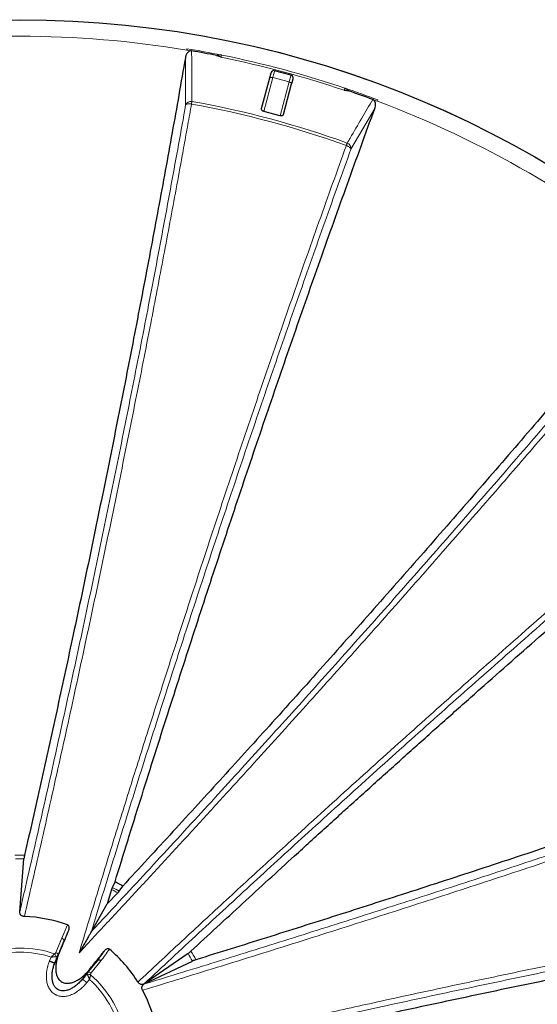
# Model space of a CAD drawing. Units: millimetres. Extents: x 0 to 1016, y 0 to 555.
# Drawn here: x 103 to 126, y 108 to 152 of the extents above; entities that cross this region are included whole.
import ezdxf

# ---------------------------------------------------------------- set-up
doc = ezdxf.new("R2010")
doc.units = ezdxf.units.MM

msp = doc.modelspace()

# ---------------------------------------------------------------- linework, layer by layer
at = {"color": 8, "linetype": 'Continuous', "lineweight": 0}
for p, q in [((110.8555, 150.5859), (110.8659, 150.6474)), ((110.8101, 148.1656), (110.7972, 150.2499)), ((114.2588, 147.8765), (114.6591, 149.3704)), ((115.3835, 149.1762), (114.6591, 149.3704)), ((114.9832, 147.6824), (115.3835, 149.1762)), ((119.307, 148.3856), (119.2852, 148.3272)), ((119.1677, 148.007), (118.1144, 146.2084)), ((105.3431, 111.3725), (105.595, 111.9576)), ((105.0772, 110.7407), (105.3431, 111.3725)), ((105.4271, 111.2371), (105.427, 111.237)), ((104.7911, 110.3681), (104.8622, 110.5374)), ((106.5591, 109.9893), (106.2486, 109.5688)), ((107.0671, 110.3726), (106.6336, 109.8395)), ((106.9107, 110.3822), (106.9115, 110.3832)), ((106.5602, 109.5556), (106.4423, 109.4108))]:
    msp.add_line(p, q, dxfattribs=at)
at = {"color": 7, "linetype": 'Continuous', "lineweight": 30}
for p, q in [((115.4648, 149.4797), (114.7404, 149.6738)), ((114.1638, 148.0049), (114.5263, 149.3578)), ((115.1297, 147.7461), (115.4922, 149.099)), ((114.9832, 147.6824), (114.2588, 147.8765)), ((103.4776, 112.5362), (103.6637, 114.8797)), ((107.5369, 113.5285), (107.3459, 112.8839)), ((107.689, 113.8686), (107.5691, 113.6169)), ((107.8691, 113.4436), (108.0272, 113.6734)), ((107.3459, 112.8839), (107.8087, 113.3716)), ((106.6449, 111.6696), (107.3459, 112.8839)), ((105.4268, 111.2364), (105.1616, 110.6047)), ((105.0234, 110.2754), (105.1939, 110.659)), ((105.0234, 110.2754), (105.1616, 110.6047)), ((110.9155, 110.6929), (108.979, 109.36)), ((106.4759, 109.8481), (106.7194, 110.1472)), ((106.7299, 110.1601), (106.9079, 110.3788)), ((108.9829, 109.3532), (111.1055, 110.3638)), ((106.4759, 109.8481), (106.2486, 109.5688))]:
    msp.add_line(p, q, dxfattribs=at)
at = {"color": 8, "linetype": 'Continuous', "lineweight": 0, "flags": 128}
for points in [[(114.6591, 149.3704), (114.6752, 149.4304), (114.69, 149.486), (114.7034, 149.5358), (114.715, 149.5791), (114.7246, 149.615), (114.7321, 149.6428), (114.7372, 149.6619), (114.7399, 149.6721), (114.7404, 149.6738)], [(114.6591, 149.3704), (114.6353, 149.3758), (114.6119, 149.3793), (114.59, 149.3808), (114.5702, 149.3801), (114.5533, 149.3773), (114.5401, 149.3725), (114.531, 149.366), (114.5263, 149.3578)], [(115.3835, 149.1762), (115.3996, 149.2363), (115.4145, 149.2918), (115.4279, 149.3417), (115.4395, 149.385), (115.4491, 149.4209), (115.4565, 149.4487), (115.4616, 149.4678), (115.4644, 149.478), (115.4648, 149.4797)], [(115.4922, 149.099), (115.4922, 149.1084), (115.4876, 149.1186), (115.4786, 149.1294), (115.4654, 149.1402), (115.4486, 149.1507), (115.4288, 149.1604), (115.4068, 149.1691), (115.3835, 149.1762)], [(111.0894, 148.3208), (111.0875, 148.3102), (111.0853, 148.2982), (111.0829, 148.285), (111.0803, 148.2707), (111.0775, 148.2552), (111.0746, 148.2389), (111.0714, 148.2216), (111.0682, 148.2036)], [(110.8101, 148.1656), (110.8235, 148.1802), (110.844, 148.1926), (110.8709, 148.2023), (110.9036, 148.2091), (110.9408, 148.2126), (110.9816, 148.2129), (111.0245, 148.2099), (111.0682, 148.2036)], [(117.9099, 146.3704), (117.9161, 146.3876), (117.922, 146.4041), (117.9277, 146.4198), (117.933, 146.4345), (117.9379, 146.4482), (117.9424, 146.4609), (117.9465, 146.4723), (117.9502, 146.4825)], [(117.9099, 146.3704), (117.9509, 146.3539), (117.9896, 146.3351), (118.0247, 146.3145), (118.0552, 146.2928), (118.0801, 146.2706), (118.0986, 146.2487), (118.1102, 146.2278), (118.1144, 146.2084)]]:
    msp.add_lwpolyline(points, dxfattribs=at)
at = {"color": 7, "linetype": 'Continuous', "lineweight": 30}
msp.add_circle((103.4737, 106.177), 45.75, dxfattribs=at)
at = {"color": 8, "linetype": 'Continuous', "lineweight": 0}
msp.add_circle((103.4737, 106.177), 45.7376, dxfattribs=at)
for centre, radius, start, end in [((103.4737, 106.177), 45.0183, 80.56228, 99.43772), ((103.4737, 106.177), 45.0183, 80.28084, 80.56228), ((103.4737, 106.177), 45.0806, 78.58585, 80.56212), ((103.4737, 106.177), 44.9802, 71.41415, 78.58585), ((103.4737, 106.177), 45.0806, 71.41415, 78.58585), ((103.4737, 106.177), 45.0806, 69.43788, 71.41415), ((111.0452, 148.0715), 0.2532, 79.95341, 158.19803), ((103.4737, 106.177), 42.8264, 70.24324, 79.75676), ((103.4737, 106.177), 45.0183, 69.43772, 69.71916), ((103.4737, 106.177), 45.0183, 50.56228, 69.43772), ((103.4737, 106.177), 42.7073, 70.24324, 79.75676), ((117.8638, 146.2445), 0.2532, 351.80126, 70.04706), ((103.4737, 106.177), 8.8694, 88.59439, 91.40561), ((103.4737, 106.177), 8.7048, 88.74918, 91.25082), ((103.4737, 106.177), 8.4926, 58.83135, 61.16865), ((103.4737, 106.177), 4.762, 71.09083, 108.79318), ((103.4737, 106.177), 8.7048, 28.74918, 31.25082), ((103.4737, 106.177), 8.8694, 28.59439, 31.40561), ((103.4737, 106.177), 4.762, 11.09083, 48.79318)]:
    msp.add_arc(centre, radius, start, end, dxfattribs=at)
at = {"color": 7, "linetype": 'Continuous', "lineweight": 30}
for centre, radius, start, end in [((103.4737, 106.177), 45.0183, 78.84902, 80.28084), ((114.708, 149.553), 0.125, 75, 165), ((115.4325, 149.3589), 0.125, 345, 75), ((103.4737, 106.177), 45.0183, 69.71916, 71.15098), ((103.4737, 106.177), 8.771, 58.72437, 61.27563), ((103.4737, 106.177), 6.1576, 69.84799, 88.06691), ((103.4737, 106.177), 6.1576, 31.93309, 49.90657), ((103.4737, 106.177), 6.1576, 9.84799, 28.06691)]:
    msp.add_arc(centre, radius, start, end, dxfattribs=at)
for points, knots in [([(111.0736, 150.5491), (111.0545, 150.5503), (111.0164, 150.5527), (110.9559, 150.5288), (110.9053, 150.4878), (110.8647, 150.4349), (110.8346, 150.3787), (110.8112, 150.3169), (110.8019, 150.2722), (110.7972, 150.2499)], [0, 0, 0, 0, 0.1187738, 0.2369435, 0.4080389, 0.5467505, 0.6857546, 0.8428271, 1, 1, 1, 1]), ([(110.7972, 150.2499), (110.7014, 149.7011), (110.5096, 148.6035), (110.2134, 146.9427), (109.9111, 145.272), (109.6021, 143.591), (109.2867, 141.9005), (108.9648, 140.2009), (108.6367, 138.4923), (108.3024, 136.7755), (107.962, 135.051), (107.6156, 133.3194), (107.2633, 131.5811), (106.9052, 129.8364), (106.5414, 128.0858), (106.172, 126.33), (105.8101, 124.6307), (105.4565, 122.9886), (105.1117, 121.4043), (104.7628, 119.8172), (104.4097, 118.2277), (104.0529, 116.6366), (103.8118, 115.5746), (103.6912, 115.0437)], [0, 0, 0, 0, 0.0490683, 0.0981471, 0.1472295, 0.1963083, 0.2453767, 0.2944449, 0.3435238, 0.3926061, 0.4416849, 0.4907533, 0.5398216, 0.5889005, 0.6379828, 0.6870617, 0.73613, 0.7800999, 0.8240799, 0.868065, 0.9120501, 0.9560301, 1, 1, 1, 1]), ([(112.18, 150.3453), (112.2113, 150.338), (112.263, 150.3258), (112.3289, 150.2981), (112.3612, 150.2784), (112.3751, 150.2677), (112.3752, 150.2676)], [0, 0, 0, 0, 0.4258291, 0.7032803, 0.9978074, 1, 1, 1, 1]), ([(114.5263, 149.3578), (114.5307, 149.3742), (114.5396, 149.4077), (114.5519, 149.4534), (114.563, 149.4949), (114.5724, 149.5299), (114.5797, 149.5572), (114.5846, 149.5753), (114.5871, 149.5847), (114.587, 149.5845), (114.587, 149.5845)], [0, 0, 0, 0, 0.1251843, 0.2550075, 0.3881303, 0.5229621, 0.6577893, 0.7909068, 0.9207338, 1, 1, 1, 1]), ([(115.553, 149.3256), (115.553, 149.3257), (115.553, 149.3258), (115.5505, 149.3165), (115.5456, 149.2983), (115.5383, 149.2711), (115.5289, 149.2361), (115.5178, 149.1946), (115.5056, 149.1488), (115.4966, 149.1154), (115.4922, 149.099)], [0, 0, 0, 0, 0.0792664, 0.2090936, 0.3422137, 0.4770379, 0.611874, 0.7449927, 0.8748215, 1, 1, 1, 1]), ([(117.81, 148.8114), (117.8101, 148.8114), (117.8275, 148.8138), (117.8653, 148.8145), (117.9363, 148.8057), (117.9872, 148.7903), (118.018, 148.781)], [0, 0, 0, 0, 0.002194, 0.2967161, 0.5741676, 1, 1, 1, 1]), ([(119.1677, 148.007), (119.1778, 148.0392), (119.198, 148.1034), (119.2036, 148.1972), (119.1919, 148.2699), (119.172, 148.3192), (119.1483, 148.3563), (119.1165, 148.387), (119.0893, 148.3992), (119.078, 148.4043)], [0, 0, 0, 0, 0.2319065, 0.4630997, 0.6370465, 0.7252645, 0.8132493, 0.9227084, 1, 1, 1, 1]), ([(107.689, 113.8686), (107.8752, 114.47), (108.2476, 115.6729), (108.811, 117.4723), (109.3776, 119.2676), (109.9418, 121.0398), (110.5031, 122.788), (111.0612, 124.5118), (111.6218, 126.2287), (112.1846, 127.9383), (112.7495, 129.6402), (113.3164, 131.3338), (113.8852, 133.0186), (114.4555, 134.6941), (115.0273, 136.3598), (115.6004, 138.0154), (116.1747, 139.6604), (116.7591, 141.32), (117.3535, 142.9935), (117.9578, 144.6794), (118.5626, 146.3524), (118.966, 147.4555), (119.1677, 148.007)], [0, 0, 0, 0, 0.05070833, 0.10141664, 0.1521874, 0.20295818, 0.25218076, 0.30141049, 0.35064019, 0.39986283, 0.44908538, 0.49831507, 0.54754481, 0.59676744, 0.64599003, 0.69521977, 0.74444941, 0.79367199, 0.84524992, 0.89683604, 0.94842208, 1, 1, 1, 1]), ([(114.2588, 147.8765), (114.249, 147.8796), (114.2294, 147.8859), (114.202, 147.9032), (114.1758, 147.9298), (114.1589, 147.9663), (114.1621, 147.9916), (114.1638, 148.0049)], [0, 0, 0, 0, 0.1186226, 0.2364952, 0.414544, 0.6926224, 1, 1, 1, 1]), ([(115.1297, 147.7461), (115.1266, 147.7377), (115.1204, 147.721), (115.1001, 147.6995), (115.0724, 147.6837), (115.0399, 147.6764), (115.0096, 147.6764), (114.9914, 147.6805), (114.9832, 147.6824)], [0, 0, 0, 0, 0.20603881, 0.41176644, 0.6224632, 0.78564813, 0.90312318, 1, 1, 1, 1]), ([(131.8525, 140.6834), (131.4942, 140.255), (130.7774, 139.3981), (129.6877, 138.1045), (128.5875, 136.8054), (127.4765, 135.5007), (126.355, 134.191), (125.2234, 132.8765), (124.0819, 131.5574), (122.9307, 130.2342), (121.7705, 128.9074), (120.6015, 127.5775), (119.424, 126.2447), (118.2382, 124.9092), (117.0444, 123.5715), (115.8433, 122.2322), (114.6768, 120.9379), (113.546, 119.689), (112.4518, 118.4858), (111.3526, 117.2822), (110.2485, 116.0787), (109.1404, 114.8755), (108.3982, 114.0741), (108.0272, 113.6734)], [0, 0, 0, 0, 0.0490633, 0.0981371, 0.1472145, 0.1962884, 0.2453516, 0.2944149, 0.3434888, 0.3925662, 0.4416401, 0.4907033, 0.5397666, 0.5888405, 0.6379179, 0.6869918, 0.7360551, 0.7800374, 0.82403, 0.8680276, 0.9120252, 0.9560177, 1, 1, 1, 1]), ([(111.0437, 110.7988), (111.4244, 111.1512), (112.1857, 111.8561), (113.3288, 112.909), (114.4724, 113.9584), (115.7021, 115.082), (117.0174, 116.2783), (118.4176, 117.5455), (119.8167, 118.8053), (121.2141, 120.057), (122.6095, 121.3006), (124.0026, 122.5355), (125.3928, 123.7614), (126.7795, 124.9778), (128.1626, 126.1844), (129.5415, 127.3809), (130.9158, 128.5669), (132.2126, 129.6798), (133.4326, 130.7213), (134.5766, 131.6932), (135.7161, 132.6565), (136.8513, 133.6119), (137.6039, 134.2412), (137.9801, 134.5558)], [0, 0, 0, 0, 0.04189667, 0.08379335, 0.12572503, 0.1676567, 0.21900702, 0.2703654, 0.3217238, 0.37307411, 0.42442441, 0.4757828, 0.52714118, 0.57849147, 0.62984175, 0.68120015, 0.73255849, 0.78390878, 0.82712228, 0.87034293, 0.91356595, 0.95678657, 1, 1, 1, 1]), ([(145.3037, 121.871), (144.7805, 121.6796), (143.7341, 121.2969), (142.1477, 120.723), (140.5496, 120.1495), (138.9394, 119.5766), (137.3177, 119.0045), (135.6848, 118.4334), (134.0411, 117.8633), (132.3871, 117.2944), (130.7235, 116.727), (129.0507, 116.1612), (127.3691, 115.5971), (125.6791, 115.0348), (123.9811, 114.4746), (122.2759, 113.9167), (120.6233, 113.3804), (119.0244, 112.8656), (117.48, 112.372), (115.931, 111.8806), (114.378, 111.3917), (112.8216, 110.9051), (111.7814, 110.583), (111.2613, 110.4219)], [0, 0, 0, 0, 0.0490683, 0.0981472, 0.1472295, 0.1963083, 0.2453767, 0.2944449, 0.3435238, 0.3926061, 0.441685, 0.4907533, 0.5398216, 0.5889005, 0.6379828, 0.6870617, 0.73613, 0.7800999, 0.8240799, 0.868065, 0.9120501, 0.9560301, 1, 1, 1, 1]), ([(103.6912, 115.0437), (103.6854, 115.0165), (103.6738, 114.962), (103.6662, 114.9084), (103.6641, 114.8844), (103.6637, 114.8797)], [0, 0, 0, 0, 0.4455582, 0.8915192, 1, 1, 1, 1]), ([(107.5691, 113.6169), (107.5649, 113.6075), (107.5566, 113.5887), (107.5453, 113.5562), (107.5391, 113.5358), (107.5369, 113.5285)], [0, 0, 0, 0, 0.3919824, 0.7836543, 1, 1, 1, 1]), ([(112.2425, 106.3722), (112.8647, 106.5135), (114.1092, 106.7962), (115.974, 107.2134), (117.8369, 107.6258), (119.6682, 108.0261), (121.4669, 108.4148), (123.2326, 108.7918), (124.9936, 109.1633), (126.7495, 109.5292), (128.4996, 109.8894), (130.2436, 110.2438), (131.981, 110.5923), (133.7111, 110.9348), (135.4336, 111.2712), (137.148, 111.6014), (138.8537, 111.9253), (140.577, 112.2478), (142.3172, 112.5685), (144.0727, 112.8869), (145.8175, 113.1984), (146.9702, 113.3998), (147.5466, 113.5005)], [0, 0, 0, 0, 0.0513932, 0.1027863, 0.1542445, 0.2057027, 0.2547598, 0.303824, 0.3528882, 0.4019454, 0.4510026, 0.5000668, 0.5491309, 0.5981882, 0.6472452, 0.6963095, 0.7453737, 0.7944309, 0.8458191, 0.8972154, 0.9486118, 1, 1, 1, 1]), ([(107.8087, 113.3716), (107.8184, 113.382), (107.8376, 113.4029), (107.8577, 113.4277), (107.8663, 113.4397), (107.8691, 113.4436)], [0, 0, 0, 0, 0.403176, 0.8067154, 1, 1, 1, 1]), ([(103.6814, 112.331), (103.6608, 112.333), (103.6197, 112.3371), (103.5661, 112.3601), (103.5286, 112.3893), (103.504, 112.4203), (103.487, 112.454), (103.4766, 112.493), (103.4773, 112.5218), (103.4776, 112.5362)], [0, 0, 0, 0, 0.1506538, 0.3013102, 0.452299, 0.5679543, 0.6837792, 0.8417881, 1, 1, 1, 1]), ([(105.6457, 111.7463), (105.5978, 111.631), (105.4987, 111.3922), (105.348, 111.0298), (105.2452, 110.7826), (105.1939, 110.659)], [0, 0, 0, 0, 0.3180562, 0.6590258, 1, 1, 1, 1]), ([(105.6457, 111.7463), (105.6539, 111.7724), (105.6677, 111.8165), (105.6619, 111.8773), (105.6447, 111.9181), (105.6217, 111.9448), (105.6032, 111.9536), (105.595, 111.9576)], [0, 0, 0, 0, 0.3392623, 0.5724158, 0.7462521, 0.8870156, 1, 1, 1, 1]), ([(106.6449, 111.6696), (106.6418, 111.6644), (106.6357, 111.6538), (106.6167, 111.6208), (106.5878, 111.5709), (106.5257, 111.4632), (106.4375, 111.3104), (106.3226, 111.1115), (106.2113, 110.9186), (106.1383, 110.7923), (106.1042, 110.7331)], [0, 0, 0, 0, 0.0271884, 0.0545476, 0.12861, 0.2030307, 0.4078123, 0.6134822, 0.8190926, 1, 1, 1, 1]), ([(107.4394, 110.8875), (107.4303, 110.8935), (107.4123, 110.9055), (107.3758, 110.911), (107.3304, 110.9037), (107.2793, 110.8774), (107.2507, 110.8468), (107.2361, 110.8311)], [0, 0, 0, 0, 0.1384148, 0.2761697, 0.4626146, 0.7244504, 1, 1, 1, 1]), ([(105.1939, 110.659), (105.1743, 110.6048), (105.1352, 110.4964), (105.0937, 110.3283), (105.0699, 110.1692), (105.0633, 110.0206), (105.0727, 109.8836), (105.1015, 109.7486), (105.1474, 109.6382), (105.2025, 109.5554), (105.2648, 109.4878), (105.3428, 109.4339), (105.4323, 109.3988), (105.5232, 109.3809), (105.6225, 109.3798), (105.7459, 109.3982), (105.8835, 109.4429), (106.0371, 109.52), (106.1876, 109.6203), (106.3325, 109.7422), (106.4561, 109.8663), (106.5278, 109.952), (106.5591, 109.9893)], [0, 0, 0, 0, 0.0625509, 0.1251922, 0.1876499, 0.2370305, 0.2863675, 0.3364019, 0.3862835, 0.415112, 0.4439103, 0.4856999, 0.5166725, 0.5476746, 0.5857145, 0.6238239, 0.6827439, 0.7417937, 0.8100927, 0.8786502, 0.947094, 1, 1, 1, 1]), ([(106.5591, 109.9893), (106.6229, 110.0686), (106.7505, 110.2271), (106.9762, 110.5077), (107.138, 110.709), (107.2361, 110.8311)], [0, 0, 0, 0, 0.2825425, 0.5650849, 1, 1, 1, 1]), ([(110.9155, 110.6929), (110.932, 110.705), (110.9652, 110.7292), (111.012, 110.7696), (111.0379, 110.7934), (111.0437, 110.7988)], [0, 0, 0, 0, 0.4370106, 0.873706, 1, 1, 1, 1]), ([(111.2613, 110.4219), (111.2348, 110.4133), (111.1817, 110.3962), (111.1316, 110.3759), (111.1098, 110.3658), (111.1055, 110.3638)], [0, 0, 0, 0, 0.44555859, 0.89152211, 1, 1, 1, 1]), ([(104.7911, 110.3681), (104.7935, 110.3671), (104.7982, 110.3652), (104.8053, 110.3624), (104.8121, 110.3597), (104.8189, 110.357), (104.8255, 110.3543), (104.832, 110.3517), (104.8383, 110.3492), (104.8445, 110.3467), (104.8506, 110.3443), (104.8565, 110.342), (104.8622, 110.3397), (104.8678, 110.3374), (104.8732, 110.3353), (104.8785, 110.3332), (104.8836, 110.3311), (104.8886, 110.3291), (104.8934, 110.3272), (104.898, 110.3254), (104.9026, 110.3236), (104.9069, 110.3218), (104.9111, 110.3201), (104.9152, 110.3185), (104.9191, 110.317), (104.9228, 110.3155), (104.9264, 110.314), (104.9299, 110.3126), (104.9333, 110.3113), (104.9365, 110.31), (104.9396, 110.3088), (104.9425, 110.3076), (104.9453, 110.3065), (104.948, 110.3054), (104.9506, 110.3044), (104.9531, 110.3034), (104.9585, 110.3013), (104.9665, 110.298), (104.9766, 110.294), (104.9856, 110.2904), (104.9937, 110.2872), (105.0009, 110.2843), (105.007, 110.2819), (105.0121, 110.2799), (105.0163, 110.2782), (105.0195, 110.2769), (105.0217, 110.276), (105.0231, 110.2755), (105.0233, 110.2754), (105.0234, 110.2754)], [0, 0, 0, 0, 0.0195614, 0.0388132, 0.0577553, 0.0763876, 0.0947103, 0.1127233, 0.1304267, 0.1478203, 0.1649042, 0.1816785, 0.198143, 0.2142979, 0.2301431, 0.2456785, 0.2609043, 0.2758204, 0.2904268, 0.3047235, 0.3187105, 0.3323878, 0.3457554, 0.3588132, 0.3715614, 0.3839999, 0.3961287, 0.4079478, 0.4194572, 0.4306569, 0.4415469, 0.4521271, 0.4623977, 0.4723586, 0.4820097, 0.4913512, 0.500383, 0.5445694, 0.5882918, 0.6315501, 0.6743444, 0.7166748, 0.7585413, 0.7999439, 0.8408826, 0.8813575, 0.9213687, 0.9609162, 1, 1, 1, 1]), ([(106.2486, 109.5688), (106.2084, 109.5197), (106.1655, 109.4718), (106.0755, 109.3808), (106.0283, 109.3378), (105.9311, 109.259), (105.8812, 109.2232), (105.7804, 109.1607), (105.7296, 109.1341), (105.6293, 109.0914), (105.5798, 109.0752), (105.4842, 109.054), (105.438, 109.0488), (105.3505, 109.049), (105.3093, 109.0543), (105.2328, 109.0742), (105.1976, 109.0889), (105.1338, 109.1257), (105.1035, 109.1488), (105.0479, 109.205), (105.0227, 109.238), (104.9788, 109.3136), (104.9601, 109.3561), (104.9307, 109.4496), (104.9198, 109.5005), (104.9067, 109.6087), (104.9043, 109.666), (104.9079, 109.7844), (104.9139, 109.8456), (104.9336, 109.9691), (104.9472, 110.0315), (104.9809, 110.1549), (105.0009, 110.216), (105.0234, 110.2754)], [0, 0, 0, 0, 0.0625, 0.0625, 0.125, 0.125, 0.1875, 0.1875, 0.25, 0.25, 0.3125, 0.3125, 0.375, 0.375, 0.4375, 0.4375, 0.5, 0.5, 0.5625, 0.5625, 0.625, 0.625, 0.6875, 0.6875, 0.75, 0.75, 0.8125, 0.8125, 0.875, 0.875, 0.9375, 0.9375, 1, 1, 1, 1]), ([(106.9079, 110.3788), (106.9084, 110.3794), (106.9095, 110.3807), (106.9103, 110.3817), (106.9107, 110.3822)], [0, 0, 0, 0, 0.54060549, 1, 1, 1, 1]), ([(107.0671, 110.3726), (107.0656, 110.3738), (107.0628, 110.376), (107.0584, 110.3792), (107.0541, 110.3822), (107.0497, 110.385), (107.0454, 110.3876), (107.0412, 110.39), (107.0369, 110.3922), (107.0328, 110.3942), (107.0287, 110.396), (107.0247, 110.3977), (107.0208, 110.3992), (107.0169, 110.4006), (107.0132, 110.4018), (107.0095, 110.4029), (107.006, 110.4039), (107.0026, 110.4047), (106.9993, 110.4054), (106.9961, 110.4061), (106.993, 110.4066), (106.99, 110.407), (106.9871, 110.4073), (106.9844, 110.4076), (106.9793, 110.4079), (106.9718, 110.4081), (106.9622, 110.4074), (106.953, 110.4059), (106.9444, 110.4036), (106.9364, 110.4006), (106.9289, 110.3969), (106.9222, 110.3926), (106.916, 110.3877), (106.9125, 110.384), (106.9107, 110.3822)], [0, 0, 0, 0, 0.0283939, 0.056177, 0.0833542, 0.1099284, 0.1359011, 0.1612722, 0.1860412, 0.2102072, 0.233769, 0.2567256, 0.2790762, 0.30082, 0.3219568, 0.3424866, 0.3624095, 0.3817262, 0.4004375, 0.4185444, 0.436048, 0.452949, 0.4692478, 0.4849443, 0.5000383, 0.5583656, 0.6160166, 0.6729697, 0.7292094, 0.7847405, 0.839578, 0.8937289, 0.9471988, 1, 1, 1, 1]), ([(108.979, 109.36), (108.9669, 109.3526), (108.9427, 109.3379), (108.8952, 109.3247), (108.8401, 109.3253), (108.7795, 109.3491), (108.7314, 109.3878), (108.7085, 109.4207), (108.6994, 109.4339)], [0, 0, 0, 0, 0.1555202, 0.3108629, 0.5307524, 0.7061637, 0.8827925, 1, 1, 1, 1]), ([(108.9071, 109.0741), (108.8986, 109.0929), (108.8815, 109.1305), (108.8747, 109.1885), (108.8812, 109.2356), (108.8958, 109.2723), (108.9164, 109.304), (108.945, 109.3324), (108.9703, 109.3463), (108.9829, 109.3532)], [0, 0, 0, 0, 0.1506536, 0.3013099, 0.452299, 0.5679542, 0.6837789, 0.8417875, 1, 1, 1, 1])]:
    msp.add_open_spline(points, degree=3, knots=knots, dxfattribs=at)
at = {"color": 8, "linetype": 'Continuous', "lineweight": 0}
for points, knots in [([(111.0736, 150.5491), (111.0742, 150.4648), (111.0773, 150.0432), (111.0826, 149.3006), (111.0871, 148.6419), (111.0894, 148.3208)], [0, 0, 0, 0, 0.1135834, 0.5679207, 1, 1, 1, 1]), ([(112.2788, 150.3704), (112.2779, 150.3701), (112.2758, 150.3696), (112.2721, 150.3689), (112.2675, 150.368), (112.2619, 150.3669), (112.2553, 150.3657), (112.2478, 150.3641), (112.2394, 150.3623), (112.2275, 150.3594), (112.2127, 150.3555), (112.1959, 150.3505), (112.1852, 150.347), (112.18, 150.3453)], [0, 0, 0, 0, 0.0272579, 0.0640477, 0.1103617, 0.1661681, 0.2314246, 0.3060822, 0.390086, 0.4833736, 0.6669675, 0.8391021, 1, 1, 1, 1]), ([(112.2788, 150.3704), (112.282, 150.3707), (112.2884, 150.3714), (112.298, 150.3722), (112.3076, 150.3728), (112.3172, 150.373), (112.3268, 150.3731), (112.3382, 150.3728), (112.3513, 150.3721), (112.3661, 150.3707), (112.3807, 150.3687), (112.3903, 150.3669), (112.3951, 150.366)], [0, 0, 0, 0, 0.0833197, 0.1662663, 0.2489042, 0.3312985, 0.4135148, 0.4956191, 0.6233468, 0.7498117, 0.875274, 1, 1, 1, 1]), ([(117.842, 148.9065), (117.8446, 148.9056), (117.8498, 148.9038), (117.8576, 148.9009), (117.8653, 148.8978), (117.8729, 148.8945), (117.8806, 148.891), (117.8881, 148.8873), (117.8974, 148.8825), (117.9081, 148.8766), (117.9203, 148.8692), (117.9323, 148.8613), (117.94, 148.8557), (117.9439, 148.8529)], [0, 0, 0, 0, 0.0711487, 0.1425033, 0.2141132, 0.286027, 0.3582928, 0.430958, 0.5040691, 0.6273661, 0.7509752, 0.8751147, 1, 1, 1, 1]), ([(118.018, 148.781), (118.0161, 148.7832), (118.0039, 148.7968), (117.9858, 148.8156), (117.9663, 148.8333), (117.9549, 148.8434), (117.9483, 148.8486), (117.9445, 148.8523), (117.9439, 148.8529)], [0, 0, 0, 0, 0.0824442, 0.5334248, 0.7588332, 0.8450862, 0.9744913, 1, 1, 1, 1]), ([(117.9502, 146.4825), (117.9929, 146.5553), (118.2065, 146.9193), (118.5824, 147.5601), (118.9156, 148.1277), (119.078, 148.4043)], [0, 0, 0, 0, 0.11358415, 0.56792067, 1, 1, 1, 1]), ([(103.4776, 112.5362), (103.5613, 112.8982), (103.7791, 113.8399), (104.1272, 115.3606), (104.5208, 117.0979), (104.9097, 118.8333), (105.2939, 120.5662), (105.673, 122.2961), (106.0472, 124.0226), (106.4163, 125.7454), (106.7803, 127.4641), (107.1389, 129.1779), (107.4921, 130.8863), (107.8398, 132.589), (108.1819, 134.2856), (108.5184, 135.9758), (108.849, 137.6587), (109.1816, 139.3742), (109.5155, 141.1213), (109.8502, 142.899), (110.1777, 144.6663), (110.4986, 146.4234), (110.7063, 147.5849), (110.8101, 148.1656)], [0, 0, 0, 0, 0.0297456, 0.0773913, 0.1250468, 0.1727056, 0.2203611, 0.2680067, 0.3156524, 0.3633079, 0.4109667, 0.4586223, 0.506268, 0.5539137, 0.6015692, 0.6492279, 0.6968835, 0.7445292, 0.7956153, 0.8467134, 0.8978157, 0.9489139, 1, 1, 1, 1]), ([(111.0682, 148.2036), (111.0412, 148.0524), (110.9604, 147.5988), (110.8242, 146.8403), (110.6257, 145.7442), (110.3905, 144.4594), (110.1166, 142.9831), (109.8378, 141.4996), (109.5542, 140.0092), (109.2538, 138.4501), (108.9359, 136.8216), (108.5999, 135.1228), (108.2581, 133.4171), (107.9106, 131.7049), (107.5575, 129.9869), (107.1989, 128.2634), (106.8348, 126.5347), (106.4654, 124.8013), (106.0909, 123.0639), (105.7076, 121.3065), (105.3156, 119.5293), (104.9147, 117.7326), (104.5086, 115.9335), (104.098, 114.1329), (103.8202, 112.9316), (103.6814, 112.331)], [0, 0, 0, 0, 0.0132328, 0.0396997, 0.0661666, 0.108545, 0.1509305, 0.1933182, 0.2357036, 0.2780821, 0.3257501, 0.3734281, 0.4211094, 0.4687873, 0.5164553, 0.5641234, 0.6118013, 0.6594826, 0.7071605, 0.7548286, 0.8038557, 0.8528936, 0.901935, 0.9509729, 1, 1, 1, 1]), ([(106.1042, 110.7331), (106.2108, 111.0841), (106.424, 111.7859), (106.7701, 112.9182), (107.1425, 114.1299), (107.5416, 115.4203), (107.9427, 116.7091), (108.3457, 117.9961), (108.7506, 119.2812), (109.2085, 120.7253), (109.72, 122.3268), (110.2858, 124.0836), (110.8544, 125.8339), (111.4254, 127.5768), (111.9986, 129.3117), (112.5739, 131.0383), (113.1513, 132.7564), (113.7304, 134.4652), (114.3112, 136.1641), (114.8992, 137.8698), (115.4946, 139.5817), (116.0972, 141.299), (116.7008, 143.0035), (117.305, 144.6958), (117.7083, 145.8122), (117.9099, 146.3704)], [0, 0, 0, 0, 0.0284619, 0.0569268, 0.0919501, 0.1269747, 0.161998, 0.1970709, 0.2321452, 0.2672181, 0.3155657, 0.3639241, 0.4122862, 0.4606446, 0.5089922, 0.5573398, 0.6056983, 0.6540604, 0.7024188, 0.7507663, 0.8006052, 0.8504559, 0.9003105, 0.9501612, 1, 1, 1, 1]), ([(118.1144, 146.2084), (117.9219, 145.6755), (117.5368, 144.6096), (116.9598, 142.9946), (116.3834, 141.3684), (115.8079, 139.7304), (115.2334, 138.0816), (114.6602, 136.4221), (114.0882, 134.7523), (113.5177, 133.0727), (112.9489, 131.3841), (112.3821, 129.6869), (111.8172, 127.9815), (111.2545, 126.2683), (110.6941, 124.5478), (110.1362, 122.8207), (109.6, 121.1469), (109.0853, 119.5273), (108.5919, 117.9628), (108.1009, 116.3944), (107.6126, 114.8223), (107.1269, 113.2476), (106.8055, 112.1956), (106.6449, 111.6696)], [0, 0, 0, 0, 0.04905, 0.0981106, 0.1471749, 0.1962356, 0.2452856, 0.2943356, 0.3433963, 0.3924605, 0.4415212, 0.4905712, 0.5396211, 0.5886818, 0.6377461, 0.6868068, 0.7358567, 0.779872, 0.8238976, 0.8679284, 0.9119591, 0.9559847, 1, 1, 1, 1]), ([(131.064, 138.7758), (130.9651, 138.6584), (130.6683, 138.3059), (130.1711, 137.7172), (129.4512, 136.8672), (128.605, 135.8721), (127.6297, 134.7306), (126.6465, 133.5852), (125.6557, 132.4363), (124.6036, 131.2221), (123.489, 129.942), (122.3106, 128.5957), (121.1231, 127.246), (119.927, 125.8935), (118.7226, 124.5386), (117.5102, 123.1817), (116.2901, 121.8229), (115.0626, 120.4627), (113.8284, 119.1017), (112.5751, 117.7265), (111.3028, 116.3374), (110.0115, 114.9346), (108.7143, 113.5325), (107.4123, 112.1317), (106.5402, 111.1993), (106.1042, 110.7331)], [0, 0, 0, 0, 0.01291895, 0.0387581, 0.06459724, 0.10597048, 0.14735058, 0.18873286, 0.23011291, 0.2714862, 0.319558, 0.36764051, 0.41572659, 0.46380905, 0.51188087, 0.55995271, 0.60803523, 0.65612128, 0.70420379, 0.7522756, 0.80181271, 0.85136146, 0.90091413, 0.9504629, 1, 1, 1, 1]), ([(106.6449, 111.6696), (106.9023, 111.9454), (107.5657, 112.6563), (108.6315, 113.8035), (109.841, 115.1112), (111.0455, 116.4196), (112.2446, 117.7283), (113.4379, 119.0368), (114.6252, 120.3449), (115.8063, 121.6524), (116.9809, 122.9589), (118.1483, 124.2637), (119.3084, 125.5667), (120.4608, 126.8674), (121.6054, 128.1657), (122.7419, 129.4611), (123.8697, 130.7533), (125.0155, 132.0726), (126.1782, 133.4187), (127.3569, 134.7909), (128.5242, 136.1577), (129.6806, 137.5189), (130.4413, 138.4209), (130.8215, 138.8719)], [0, 0, 0, 0, 0.03019381, 0.07781751, 0.125451, 0.17308774, 0.22072124, 0.2683449, 0.31596862, 0.36360211, 0.41123889, 0.4588724, 0.50649609, 0.55411978, 0.60175324, 0.64939003, 0.69702353, 0.74464722, 0.79570974, 0.84678427, 0.89786292, 0.9489375, 1, 1, 1, 1]), ([(108.6994, 109.4339), (109.012, 109.7257), (109.6544, 110.3254), (110.6275, 111.2299), (111.6182, 112.1479), (112.61, 113.0635), (113.6026, 113.9766), (114.5958, 114.8871), (115.7143, 115.9087), (116.958, 117.04), (118.3265, 118.2785), (119.694, 119.51), (121.0599, 120.7339), (122.4238, 121.9498), (123.7854, 123.1574), (125.1444, 124.3566), (126.5004, 125.5469), (127.8528, 126.7278), (129.2149, 127.911), (130.5865, 129.0958), (131.967, 130.2818), (133.342, 131.4561), (134.7114, 132.6196), (135.6189, 133.3848), (136.0725, 133.7673)], [0, 0, 0, 0, 0.03401334, 0.06988759, 0.10576323, 0.14163746, 0.17756251, 0.21348897, 0.249414, 0.29893629, 0.34846969, 0.39800675, 0.44754012, 0.4970624, 0.54658465, 0.59611804, 0.64565517, 0.69518855, 0.74471079, 0.79576054, 0.84682242, 0.89788835, 0.94895024, 1, 1, 1, 1]), ([(136.1686, 133.5248), (135.7356, 133.1598), (134.8696, 132.4295), (133.563, 131.3199), (132.2512, 130.2003), (130.9345, 129.07), (129.6132, 127.9299), (128.2876, 126.7798), (126.9579, 125.6203), (125.6247, 124.4515), (124.2884, 123.274), (122.9495, 122.0883), (121.6082, 120.8944), (120.2649, 119.6926), (118.9199, 118.4834), (117.5738, 117.2672), (116.2732, 116.0863), (115.0183, 114.9416), (113.8094, 113.8341), (112.6005, 112.7218), (111.3922, 111.6052), (110.1848, 110.4849), (109.3809, 109.7349), (108.979, 109.36)], [0, 0, 0, 0, 0.0490509, 0.0981124, 0.1471775, 0.1962391, 0.2452899, 0.2943408, 0.3434024, 0.3924675, 0.441529, 0.4905799, 0.5396307, 0.5886922, 0.6377574, 0.6868189, 0.7358698, 0.7798829, 0.8239063, 0.8679349, 0.9119635, 0.9559869, 1, 1, 1, 1]), ([(143.6671, 120.6132), (143.5227, 120.561), (143.0894, 120.4042), (142.3644, 120.1429), (141.316, 119.7667), (140.0856, 119.328), (138.6702, 118.8271), (137.246, 118.3267), (135.8135, 117.8272), (134.3131, 117.3078), (132.7438, 116.7688), (131.1046, 116.2104), (129.4565, 115.6536), (127.8, 115.0985), (126.1356, 114.5453), (124.4637, 113.9941), (122.7845, 113.445), (121.0987, 112.8982), (119.4068, 112.3539), (117.6932, 111.8071), (115.9581, 111.258), (114.2017, 110.7068), (112.4406, 110.1589), (110.6759, 109.6142), (109.4966, 109.2541), (108.9071, 109.0741)], [0, 0, 0, 0, 0.0132327, 0.0396997, 0.0661666, 0.108545, 0.1509305, 0.1933182, 0.2357036, 0.2780821, 0.3257501, 0.3734281, 0.4211094, 0.4687873, 0.5164553, 0.5641234, 0.6118013, 0.6594826, 0.7071606, 0.7548286, 0.8038557, 0.8528936, 0.901935, 0.9509729, 1, 1, 1, 1]), ([(108.9829, 109.3532), (109.3382, 109.4617), (110.2626, 109.7439), (111.7537, 110.2028), (113.455, 110.7306), (115.1524, 111.2615), (116.8452, 111.7952), (118.5329, 112.3318), (120.2152, 112.871), (121.8918, 113.4128), (123.5622, 113.9569), (125.2257, 114.5032), (126.8818, 115.0516), (128.5302, 115.6018), (130.1706, 116.1538), (131.8025, 116.7075), (133.4253, 117.2626), (135.0773, 117.8324), (136.7573, 118.4167), (138.4642, 119.0157), (140.1584, 119.6157), (141.8405, 120.2164), (142.9503, 120.6173), (143.5051, 120.8177)], [0, 0, 0, 0, 0.02974556, 0.07739127, 0.12504678, 0.17270554, 0.22036106, 0.26800674, 0.31565244, 0.36330794, 0.41096676, 0.45862229, 0.50626795, 0.55391368, 0.60156917, 0.64922795, 0.6968835, 0.74452921, 0.79561532, 0.84671345, 0.89781573, 0.94891384, 1, 1, 1, 1]), ([(108.7347, 106.177), (109.0919, 106.2601), (109.8063, 106.4264), (110.96, 106.6928), (112.1955, 106.9761), (113.5126, 107.2757), (114.8292, 107.5727), (116.1454, 107.8672), (117.4607, 108.1591), (118.9403, 108.4846), (120.583, 108.8424), (122.3874, 109.2308), (124.1874, 109.6135), (125.9823, 109.9905), (127.7714, 110.3615), (129.5544, 110.7266), (131.3309, 111.0856), (133.1004, 111.4385), (134.862, 111.785), (136.6333, 112.1286), (138.4135, 112.4689), (140.202, 112.8057), (141.9799, 113.1352), (143.7476, 113.458), (144.9161, 113.667), (145.5003, 113.7715)], [0, 0, 0, 0, 0.0284619, 0.0569267, 0.09195, 0.1269747, 0.161998, 0.1970709, 0.2321452, 0.2672181, 0.3155657, 0.3639241, 0.4122862, 0.4606446, 0.5089922, 0.5573398, 0.6056982, 0.6540603, 0.7024188, 0.7507663, 0.8006052, 0.8504558, 0.9003105, 0.9501612, 1, 1, 1, 1]), ([(145.4623, 113.5135), (144.9045, 113.4137), (143.7889, 113.2142), (142.1017, 112.9065), (140.4052, 112.5925), (138.6989, 112.272), (136.9838, 111.945), (135.26, 111.6117), (133.5279, 111.2722), (131.7881, 110.9264), (130.0413, 110.5747), (128.2881, 110.217), (126.5288, 109.8535), (124.7637, 109.4842), (122.9935, 109.1093), (121.2188, 108.7289), (119.5012, 108.3563), (117.8412, 107.9923), (116.2397, 107.6374), (114.6358, 107.2783), (113.0303, 106.9152), (111.4236, 106.5485), (110.3519, 106.3008), (109.816, 106.177)], [0, 0, 0, 0, 0.04905, 0.0981107, 0.1471749, 0.1962356, 0.2452856, 0.2943356, 0.3433963, 0.3924605, 0.4415212, 0.4905712, 0.5396212, 0.5886818, 0.6377461, 0.6868068, 0.7358567, 0.779872, 0.8238976, 0.8679284, 0.9119591, 0.9559847, 1, 1, 1, 1]), ([(105.6457, 111.7463), (105.6082, 111.659), (105.5353, 111.4894), (105.4625, 111.3196), (105.4271, 111.2371)], [0, 0, 0, 0, 0.514053, 1, 1, 1, 1]), ([(105.427, 111.237), (105.4275, 111.2382), (105.4285, 111.2408), (105.4298, 111.2449), (105.4308, 111.249), (105.4315, 111.2532), (105.432, 111.2575), (105.4323, 111.2619), (105.4323, 111.2664), (105.4321, 111.271), (105.4315, 111.2756), (105.4307, 111.2802), (105.4296, 111.2849), (105.4283, 111.2897), (105.4266, 111.2944), (105.4247, 111.2992), (105.4225, 111.3039), (105.4201, 111.3087), (105.4138, 111.3194), (105.4021, 111.3342), (105.3841, 111.35), (105.3681, 111.3606), (105.3557, 111.3672), (105.3478, 111.3707), (105.3441, 111.3721), (105.3431, 111.3725)], [0, 0, 0, 0, 0.0280016, 0.0561738, 0.08452, 0.1130425, 0.1417428, 0.1706222, 0.1996813, 0.2289213, 0.258344, 0.2879522, 0.3177491, 0.3477345, 0.3779063, 0.4082613, 0.4387955, 0.4695048, 0.500386, 0.6504323, 0.7738776, 0.8706104, 0.9405429, 0.9836782, 1, 1, 1, 1]), ([(105.427, 111.237), (105.427, 111.2369), (105.4269, 111.2367), (105.4268, 111.2365), (105.4268, 111.2364)], [0, 0, 0, 0, 0.4590913, 1, 1, 1, 1]), ([(107.0671, 110.3726), (107.1273, 110.4561), (107.2514, 110.6278), (107.3755, 110.7993), (107.4394, 110.8875)], [0, 0, 0, 0, 0.4859219, 1, 1, 1, 1]), ([(104.8622, 110.5374), (104.8645, 110.5396), (104.869, 110.5438), (104.8755, 110.55), (104.8816, 110.5559), (104.8874, 110.5614), (104.8928, 110.5665), (104.8979, 110.5713), (104.9083, 110.5811), (104.9233, 110.5953), (104.9436, 110.6142), (104.9628, 110.6321), (104.9788, 110.647), (104.9911, 110.6583), (105.0003, 110.6667), (105.0089, 110.6746), (105.0142, 110.6795), (105.0169, 110.682)], [0, 0, 0, 0, 0.0406804, 0.0792757, 0.1157834, 0.1502009, 0.1825262, 0.2127569, 0.2408914, 0.3689353, 0.4853477, 0.6152603, 0.7371411, 0.8052741, 0.8717847, 0.9366876, 1, 1, 1, 1]), ([(105.0724, 110.5581), (105.0704, 110.5579), (105.0664, 110.5576), (105.0601, 110.557), (105.0535, 110.5563), (105.0467, 110.5557), (105.0396, 110.555), (105.0322, 110.5543), (105.0192, 110.5531), (104.9996, 110.5512), (104.9735, 110.5486), (104.9459, 110.5459), (104.9238, 110.5437), (104.906, 110.5419), (104.893, 110.5405), (104.8782, 110.539), (104.8678, 110.538), (104.8622, 110.5374)], [0, 0, 0, 0, 0.03582726, 0.07221521, 0.10916807, 0.14668988, 0.18478447, 0.22345553, 0.26270656, 0.38428957, 0.51435434, 0.63005547, 0.75883881, 0.80771167, 0.86419615, 0.92829231, 1, 1, 1, 1]), ([(105.0772, 110.7407), (105.0765, 110.7392), (105.0751, 110.736), (105.0728, 110.7315), (105.0702, 110.7271), (105.0674, 110.7228), (105.0645, 110.7186), (105.0613, 110.7146), (105.0578, 110.7107), (105.0534, 110.7061), (105.0478, 110.7009), (105.0408, 110.6954), (105.0333, 110.6904), (105.0254, 110.6859), (105.0197, 110.6833), (105.0169, 110.682)], [0, 0, 0, 0, 0.0637839, 0.1270521, 0.1898759, 0.2523277, 0.3144808, 0.3764091, 0.4381869, 0.4998888, 0.6025175, 0.7034546, 0.8030821, 0.9017955, 1, 1, 1, 1]), ([(105.0169, 110.682), (105.03, 110.669), (105.0579, 110.6303), (105.0712, 110.5827), (105.0724, 110.5581)], [0, 0, 0, 0, 0.4285714, 1, 1, 1, 1]), ([(105.1616, 110.6047), (105.1612, 110.6037), (105.1603, 110.6017), (105.1586, 110.5987), (105.1568, 110.5958), (105.1548, 110.593), (105.1526, 110.5903), (105.1486, 110.5859), (105.142, 110.5802), (105.1315, 110.5737), (105.1195, 110.5682), (105.1078, 110.5644), (105.0977, 110.5619), (105.0895, 110.5603), (105.0811, 110.559), (105.0753, 110.5584), (105.0724, 110.5581)], [0, 0, 0, 0, 0.0410113, 0.0820241, 0.1230382, 0.1640536, 0.2050705, 0.2460887, 0.3706242, 0.4933954, 0.6236533, 0.7437007, 0.8100643, 0.8748981, 0.9382079, 1, 1, 1, 1]), ([(105.0772, 110.7407), (105.0951, 110.7339), (105.1287, 110.7139), (105.1677, 110.664), (105.1699, 110.6245), (105.1616, 110.6047)], [0, 0, 0, 0, 0.2857143, 0.5714286, 1, 1, 1, 1]), ([(106.9115, 110.3832), (106.9653, 110.4574), (107.0734, 110.6068), (107.1817, 110.756), (107.2361, 110.8311)], [0, 0, 0, 0, 0.496936, 1, 1, 1, 1]), ([(106.4423, 109.4108), (106.437, 109.4044), (106.4265, 109.3916), (106.4106, 109.3727), (106.3945, 109.3541), (106.3784, 109.3357), (106.3621, 109.3177), (106.3457, 109.2998), (106.3292, 109.2823), (106.3126, 109.265), (106.2959, 109.248), (106.2791, 109.2313), (106.2622, 109.2148), (106.2452, 109.1986), (106.228, 109.1827), (106.2108, 109.167), (106.1934, 109.1516), (106.1759, 109.1365), (106.138, 109.1044), (106.0789, 109.0576), (105.9953, 108.9991), (105.909, 108.9464), (105.8183, 108.8995), (105.7252, 108.8603), (105.6279, 108.8291), (105.5292, 108.8078), (105.4281, 108.7975), (105.3271, 108.7996), (105.2266, 108.8153), (105.1455, 108.8401), (105.0835, 108.8673), (105.0238, 108.8992), (104.954, 108.9474), (104.88, 109.0164), (104.8164, 109.0957), (104.7645, 109.1825), (104.723, 109.2759), (104.6924, 109.3721), (104.6711, 109.472), (104.6588, 109.5722), (104.6544, 109.6743), (104.6571, 109.7753), (104.6662, 109.877), (104.6783, 109.9583), (104.69, 110.0207), (104.699, 110.0636), (104.7091, 110.1067), (104.7202, 110.15), (104.7323, 110.1934), (104.7455, 110.2369), (104.7597, 110.2805), (104.7748, 110.3244), (104.7857, 110.3535), (104.7911, 110.3681)], [0, 0, 0, 0, 0.0076583, 0.0152744, 0.0228491, 0.0303832, 0.0378777, 0.0453333, 0.0527509, 0.0601314, 0.0674757, 0.0747847, 0.0820594, 0.0893007, 0.0965096, 0.1036869, 0.1108338, 0.1179511, 0.12504, 0.1567767, 0.1875449, 0.2193591, 0.2500629, 0.2818911, 0.3125534, 0.3443913, 0.3750542, 0.4062867, 0.4375275, 0.4687799, 0.4843612, 0.5000226, 0.531253, 0.5624915, 0.5931907, 0.6249544, 0.6556399, 0.6874403, 0.7181072, 0.7499394, 0.7806318, 0.8124522, 0.8432182, 0.8749491, 0.8883669, 0.9018889, 0.9155219, 0.9292723, 0.9431464, 0.9571503, 0.97129, 0.9855714, 1, 1, 1, 1]), ([(106.2486, 109.5688), (106.2486, 109.5688), (106.2487, 109.5688), (106.249, 109.5685), (106.2495, 109.5681), (106.2502, 109.5675), (106.2512, 109.5667), (106.2524, 109.5657), (106.254, 109.5644), (106.2558, 109.563), (106.2579, 109.5612), (106.2603, 109.5593), (106.2631, 109.557), (106.2661, 109.5545), (106.2696, 109.5517), (106.2734, 109.5486), (106.2776, 109.5452), (106.2822, 109.5414), (106.2871, 109.5374), (106.2925, 109.533), (106.2982, 109.5283), (106.3044, 109.5233), (106.311, 109.5179), (106.318, 109.5122), (106.3254, 109.5061), (106.3332, 109.4998), (106.3414, 109.4931), (106.35, 109.4861), (106.359, 109.4787), (106.3684, 109.4711), (106.3781, 109.4632), (106.3881, 109.455), (106.3984, 109.4466), (106.4091, 109.4379), (106.4199, 109.429), (106.431, 109.4199), (106.4385, 109.4138), (106.4423, 109.4108)], [0, 0, 0, 0, 0.0200059, 0.0405157, 0.0615294, 0.0830469, 0.1050684, 0.1275937, 0.150623, 0.1741561, 0.1981931, 0.2227339, 0.2477786, 0.2733272, 0.2993796, 0.3259359, 0.352996, 0.38056, 0.4086278, 0.4371995, 0.466275, 0.4958543, 0.5259374, 0.5565244, 0.5876151, 0.6192097, 0.6513081, 0.6839103, 0.7170163, 0.750626, 0.7847396, 0.8193569, 0.854478, 0.8901029, 0.9262315, 0.9628639, 1, 1, 1, 1]), ([(106.4775, 109.7483), (106.4768, 109.7501), (106.4752, 109.7537), (106.4731, 109.7591), (106.4712, 109.7645), (106.4695, 109.7699), (106.4679, 109.7753), (106.4665, 109.7807), (106.4653, 109.7861), (106.4644, 109.7915), (106.4637, 109.7969), (106.4633, 109.8022), (106.463, 109.8096), (106.4636, 109.8192), (106.4656, 109.8281), (106.4682, 109.8353), (106.4711, 109.8415), (106.4742, 109.8457), (106.4759, 109.8481)], [0, 0, 0, 0, 0.0413083, 0.083574, 0.1267997, 0.1709873, 0.2161392, 0.2622571, 0.309343, 0.3573985, 0.4064253, 0.4564248, 0.5073986, 0.6227035, 0.754524, 0.808778, 0.8906056, 1, 1, 1, 1]), ([(106.6336, 109.8395), (106.6118, 109.8578), (106.5675, 109.8787), (106.5094, 109.8753), (106.4848, 109.859), (106.4759, 109.8481)], [0, 0, 0, 0, 0.4285714, 0.7142857, 1, 1, 1, 1]), ([(106.4775, 109.7483), (106.4939, 109.7563), (106.5389, 109.7695), (106.5874, 109.7664), (106.6108, 109.7596)], [0, 0, 0, 0, 0.4285714, 1, 1, 1, 1]), ([(106.5602, 109.5556), (106.5591, 109.5582), (106.5569, 109.5633), (106.5537, 109.5707), (106.5508, 109.5777), (106.548, 109.5843), (106.5453, 109.5905), (106.5429, 109.5963), (106.5406, 109.6016), (106.5353, 109.614), (106.5274, 109.6326), (106.5166, 109.6578), (106.5063, 109.6818), (106.4977, 109.7016), (106.4912, 109.7167), (106.4863, 109.728), (106.4817, 109.7386), (106.4789, 109.7451), (106.4775, 109.7483)], [0, 0, 0, 0, 0.0368846, 0.0718516, 0.1049012, 0.1360332, 0.1652477, 0.1925448, 0.2179245, 0.2413869, 0.370255, 0.4860266, 0.6160286, 0.7376585, 0.805856, 0.8722993, 0.9370072, 1, 1, 1, 1]), ([(106.6108, 109.7596), (106.6103, 109.7576), (106.6094, 109.7537), (106.6079, 109.7476), (106.6064, 109.7412), (106.6048, 109.7346), (106.6031, 109.7277), (106.6014, 109.7205), (106.5984, 109.7079), (106.5937, 109.6888), (106.5875, 109.6634), (106.5808, 109.6367), (106.5754, 109.6151), (106.571, 109.5977), (106.5677, 109.585), (106.5641, 109.5708), (106.5615, 109.5608), (106.5602, 109.5556)], [0, 0, 0, 0, 0.03594657, 0.072407, 0.10938458, 0.1468824, 0.18490327, 0.22344978, 0.2625243, 0.38443579, 0.5142906, 0.63076638, 0.7589007, 0.80949446, 0.8665499, 0.93005596, 1, 1, 1, 1]), ([(106.6108, 109.7596), (106.6106, 109.7613), (106.6103, 109.7647), (106.6102, 109.7698), (106.6102, 109.7748), (106.6104, 109.7798), (106.6109, 109.7847), (106.6115, 109.7895), (106.6124, 109.7943), (106.6134, 109.799), (106.6152, 109.8055), (106.618, 109.8135), (106.6223, 109.8227), (106.6274, 109.8315), (106.6315, 109.8368), (106.6336, 109.8395)], [0, 0, 0, 0, 0.0544116, 0.1089432, 0.1636679, 0.2186581, 0.2739852, 0.3297195, 0.38593, 0.442684, 0.5000472, 0.6232932, 0.7473045, 0.8726785, 1, 1, 1, 1])]:
    msp.add_open_spline(points, degree=3, knots=knots, dxfattribs=at)
for points in [[(112.3951, 150.366), (112.3869, 150.3252), (112.3799, 150.2906), (112.3752, 150.2676)], [(117.81, 148.8114), (117.8175, 148.8336), (117.8287, 148.867), (117.842, 148.9065)], [(107.8087, 113.3716), (107.7185, 113.4259), (107.629, 113.4776), (107.5369, 113.5285)], [(104.8622, 110.5374), (103.9609, 110.8244), (102.9927, 110.8251), (102.0909, 110.5393)], [(107.9442, 107.1546), (107.7421, 108.0787), (107.2586, 108.9176), (106.5602, 109.5556)]]:
    msp.add_open_spline(points, degree=3, dxfattribs=at)

doc.saveas('drawing.dxf')
